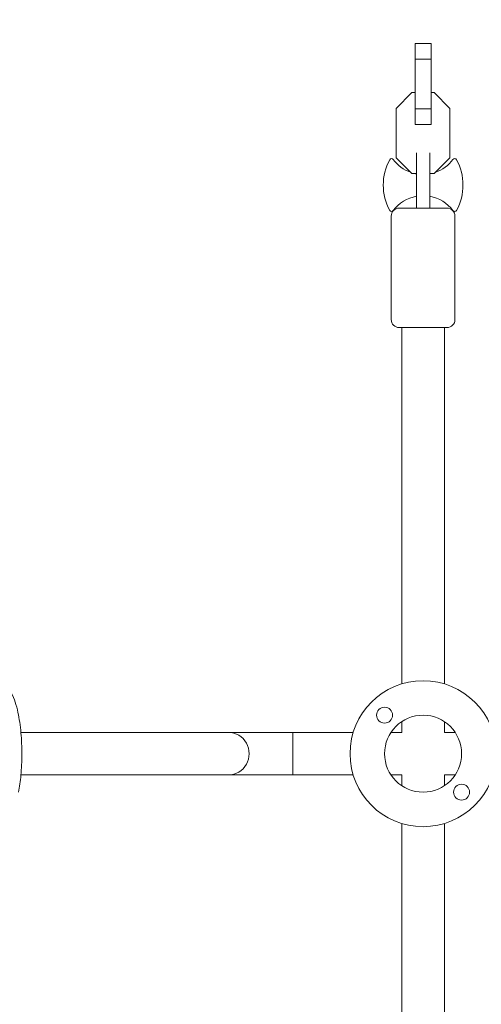
# Model space of a CAD drawing. Units: millimetres. Extents: x -6353 to 6295, y -6154 to 5470.
# Drawn here: x 1392 to 1565, y 2200 to 2571 of the extents above; entities that cross this region are included whole.
import ezdxf

# ---------------------------------------------------------------- set-up
doc = ezdxf.new("R2010")
doc.units = ezdxf.units.MM
doc.header["$LTSCALE"] = 20
doc.linetypes.add('HIDDEN', pattern=[9.525, 6.35, -3.175])
doc.layers.add('2d', color=230, linetype='Continuous')
doc.layers.add('EN-Free_Space_Hatch', color=10, linetype='HIDDEN')

msp = doc.modelspace()

# ---------------------------------------------------------------- hatches: boundary and pattern name
at = {"layer": 'EN-Free_Space_Hatch'}
h = msp.add_hatch(dxfattribs=at)
h.set_pattern_fill('ANSI31', color=256, scale=100)
edge = h.paths.add_edge_path()
edge.add_arc((-2627.82, 3951.36), 500, 0, 360)
edge = h.paths.add_edge_path()
edge.add_arc((2539.51, 2952.33), 500, 0, 360)
edge = h.paths.add_edge_path()
edge.add_line((4230.42, -3023.36), (2402.37, -1967.94))
edge.add_arc((2902.37, -1101.91), 1000, 60, 240, ccw=False)
edge.add_line((3402.37, -235.88), (5230.42, -1291.31))
edge.add_arc((4730.42, -2157.34), 1000, -120, 60, ccw=False)
edge = h.paths.add_edge_path()
edge.add_line((286.47, -5504.42), (-389.45, -4333.7))
edge.add_arc((476.58, -3833.7), 1000, 30, 210, ccw=False)
edge.add_line((1342.61, -3333.7), (2018.52, -4504.42))
edge.add_arc((1152.5, -5004.42), 1000, -150, 30, ccw=False)
edge = h.paths.add_edge_path()
edge.add_line((-4504.44, -359.39), (-5378.21, -1872.8))
edge.add_arc((-4512.18, -2372.8), 1000, 150, 330)
edge.add_line((-3646.16, -2872.8), (-2772.38, -1359.39))
edge.add_arc((-3638.41, -859.39), 1000, 330, 510)

# ---------------------------------------------------------------- linework, layer by layer
at = {"layer": '2d', "lineweight": 0}
for p, q in [((1546.47, 2562.1), (1540.47, 2562.1)), ((1540.47, 2562.1), (1540.47, 2531.6)), ((1546.47, 2562.1), (1546.47, 2531.6)), ((1546.47, 2556.19), (1540.47, 2556.19)), ((1539.28, 2543.6), (1533.37, 2537.69)), ((1540.47, 2543.6), (1539.28, 2543.6)), ((1547.65, 2543.6), (1546.47, 2543.6)), ((1553.57, 2537.69), (1547.65, 2543.6)), ((1533.37, 2537.69), (1533.37, 2519.02)), ((1546.47, 2537.52), (1540.47, 2537.52)), ((1553.57, 2519.02), (1553.57, 2537.69)), ((1546.47, 2531.6), (1540.47, 2531.6)), ((1533.37, 2519.02), (1539.28, 2513.1)), ((1540.97, 2510.38), (1540.97, 2520.98)), ((1545.97, 2520.98), (1545.97, 2510.38)), ((1547.65, 2513.1), (1553.57, 2519.02)), ((1539.28, 2513.1), (1540.97, 2513.1)), ((1545.97, 2513.1), (1547.65, 2513.1)), ((1534.47, 2500.1), (1552.47, 2500.1)), ((1531.47, 2497.1), (1531.47, 2458.1)), ((1555.47, 2497.1), (1555.47, 2458.1)), ((1552.47, 2455.1), (1534.47, 2455.1)), ((1535.47, 2320.92), (1535.47, 2455.1)), ((1551.47, 2320.92), (1551.47, 2455.1)), ((1535.47, 2302.6), (1535.47, 2306.7)), ((1551.47, 2302.6), (1551.47, 2306.7)), ((1517.15, 2302.6), (1392.1, 2302.6)), ((1494.42, 2302.6), (1494.42, 2286.6)), ((1535.47, 2302.6), (1531.37, 2302.6)), ((1555.56, 2302.6), (1551.47, 2302.6)), ((1517.15, 2286.6), (1392.1, 2286.6)), ((1535.47, 2286.6), (1531.37, 2286.6)), ((1535.47, 2282.51), (1535.47, 2286.6)), ((1555.56, 2286.6), (1551.47, 2286.6)), ((1551.47, 2282.51), (1551.47, 2286.6)), ((1535.47, 2075.92), (1535.47, 2268.29)), ((1551.47, 2075.92), (1551.47, 2268.29))]:
    msp.add_line(p, q, dxfattribs=at)
for centre, radius in [((1543.47, 2294.6), 27.5), ((1528.97, 2309.1), 3), ((1543.47, 2294.6), 14.5), ((1557.96, 2280.11), 3)]:
    msp.add_circle(centre, radius, dxfattribs=at)
for centre, radius, start, end in [((1531.59, 2517.97), 0.8, 36.6609, 151.4939), ((1543.47, 2526.8), 14, 216.6609, 250.4106), ((1543.47, 2526.8), 14, 289.5894, 323.3391), ((1555.34, 2517.97), 0.8, 28.5061, 143.3391), ((1548.47, 2508.8), 20, 151.4939, 208.5061), ((1538.47, 2508.8), 20, 331.4939, 28.5061), ((1543.47, 2526.8), 14, 258.1174, 259.7134), ((1543.47, 2526.8), 14, 280.2866, 281.8826), ((1543.47, 2490.8), 14, 100.2866, 143.3391), ((1543.47, 2490.8), 14, 36.6609, 79.7134), ((1534.47, 2497.1), 3, 90, 180), ((1552.47, 2497.1), 3, 360, 90), ((1531.59, 2499.64), 0.8, 208.5061, 323.3391), ((1555.34, 2499.64), 0.8, 216.6609, 331.4939), ((1534.47, 2458.1), 3, 180, 270), ((1552.47, 2458.1), 3, 270, 360)]:
    msp.add_arc(centre, radius, start, end, dxfattribs=at)
msp.add_ellipse((1470.26, 2294.6), major_axis=(0, -8), ratio=0.9666, start_param=0, end_param=3.141593, dxfattribs=at)
for points, knots in [([(1540.97, 2500.1), (1540.97, 2501.61), (1540.97, 2503.09), (1540.97, 2506.13), (1540.97, 2507.68), (1540.97, 2509.57), (1540.97, 2509.98), (1540.97, 2510.38)], [0, 0, 0, 0, 4.562057, 4.562057, 9.550563, 9.550563, 10.938235, 10.938235, 10.938235, 10.938235]), ([(1545.97, 2510.38), (1545.97, 2508.69), (1545.97, 2506.89), (1545.97, 2503.45), (1545.97, 2501.78), (1545.97, 2500.1)], [0, 0, 0, 0, 5.841435, 5.841435, 10.932803, 10.932803, 10.932803, 10.932803]), ([(1381.69, 2322.1), (1382.6, 2322.1), (1383.5, 2321.9), (1385.15, 2321.2), (1385.86, 2320.69), (1387.36, 2319.29), (1387.99, 2318.36), (1389.66, 2315.31), (1390.39, 2312.93), (1391.5, 2307.78), (1391.88, 2305.16), (1392.35, 2299.8), (1392.47, 2297.09), (1392.45, 2291.71), (1392.33, 2289.05), (1391.89, 2284.24), (1391.59, 2282.08), (1391.2, 2280.09)], [0, 0, 0, 0, 0.108194, 0.108194, 0.234128, 0.234128, 0.437429, 0.437429, 0.871767, 0.871767, 1.23854, 1.23854, 1.580084, 1.580084, 1.917019, 1.917019, 2.217702, 2.217702, 2.217702, 2.217702])]:
    msp.add_open_spline(points, degree=3, knots=knots, dxfattribs=at)

doc.saveas('drawing.dxf')
